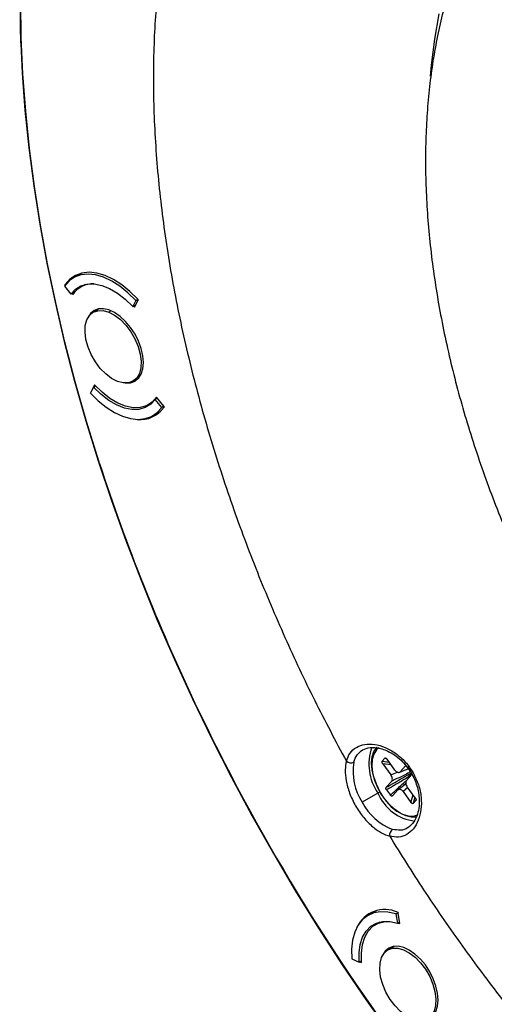
# Model space of a CAD drawing. Units: millimetres. Extents: x 69 to 1126, y 56 to 792.
# Drawn here: x 806 to 851, y 180 to 272 of the extents above; entities that cross this region are included whole.
import ezdxf

# ---------------------------------------------------------------- set-up
doc = ezdxf.new("R2010")
doc.units = ezdxf.units.MM

msp = doc.modelspace()

# ---------------------------------------------------------------- linework, layer by layer
at = {"color": 7, "linetype": 'Continuous', "lineweight": 25}
for p, q in [((806.243, 270.589), (806.27, 269.905)), ((811.971, 248.546), (811.215, 248.109)), ((810.377, 247.334), (810.99, 246.573)), ((810.512, 247.511), (810.442, 247.471)), ((810.45, 247.434), (810.442, 247.471)), ((812.333, 247.485), (811.906, 247.238)), ((812.289, 247.474), (812.257, 247.441)), ((811.354, 246.784), (810.99, 246.573)), ((811.078, 246.624), (811.156, 246.527)), ((817.098, 245.988), (816.812, 245.407)), ((816.993, 245.356), (817.318, 246.015)), ((817.098, 245.988), (817.294, 246.101)), ((817.298, 246.096), (817.318, 246.015)), ((813.667, 245.195), (813.09, 244.862)), ((816.812, 245.407), (817.1, 245.574)), ((816.899, 245.458), (816.993, 245.356)), ((814.774, 245.007), (814.55, 244.878)), ((816.839, 238.366), (817.417, 238.7)), ((812.83, 237.24), (813.117, 237.821)), ((813.219, 238.035), (812.894, 237.377)), ((813.117, 237.821), (813.312, 237.933)), ((812.9, 237.38), (812.894, 237.377)), ((812.895, 237.371), (812.894, 237.377)), ((819.134, 236.767), (818.939, 236.655)), ((819.75, 236.002), (819.056, 236.865)), ((818.306, 236.153), (818.732, 236.399)), ((818.657, 236.356), (818.701, 236.366)), ((819.552, 235.894), (818.939, 236.655)), ((819.747, 236.006), (819.552, 235.894)), ((819.75, 236.002), (819.77, 235.921)), ((818.714, 235.119), (819.47, 235.555)), ((840.023, 203.812), (839.796, 203.613)), ((840.593, 202.835), (840.34, 202.555)), ((840.34, 202.555), (840.995, 202.467)), ((840.747, 202.794), (840.593, 202.835)), ((841.542, 201.718), (840.802, 202.731)), ((840.402, 202.288), (841.143, 201.275)), ((841.193, 202.196), (840.402, 202.288)), ((841.143, 201.275), (841.766, 201.525)), ((842.54, 202.103), (842.032, 201.541)), ((842.032, 201.541), (842.797, 201.833)), ((843.109, 201.553), (842.739, 202.059)), ((842.801, 201.827), (842.907, 201.83)), ((841.234, 200.656), (840.727, 200.094)), ((841.818, 199.858), (842.625, 200.479)), ((842.616, 200.742), (843.123, 201.305)), ((839.93, 199.547), (838.438, 198.686)), ((840.141, 199.669), (839.93, 199.547)), ((840.741, 199.845), (841.111, 199.339)), ((841.31, 199.296), (841.818, 199.858)), ((842.752, 200.062), (842.307, 199.681)), ((842.307, 199.681), (843.048, 198.667)), ((842.563, 200.46), (842.36, 200.275)), ((843.448, 199.11), (842.707, 200.124)), ((843.048, 198.667), (843.252, 199.378)), ((843.416, 199.154), (843.257, 198.563)), ((843.257, 198.563), (843.51, 198.844)), ((843.51, 198.844), (843.527, 198.935)), ((839.759, 188.45), (839.004, 188.013)), ((841.626, 188.153), (841.819, 188.264)), ((841.626, 188.153), (841.774, 187.269)), ((841.784, 188.312), (841.836, 188.24)), ((842.003, 187.237), (841.836, 188.24)), ((840.121, 187.388), (839.695, 187.142)), ((840.077, 187.378), (840.046, 187.345)), ((841.774, 187.269), (841.979, 187.387)), ((841.821, 187.296), (842.003, 187.237)), ((841.456, 185.099), (840.878, 184.765)), ((837.478, 183.934), (838.181, 183.615)), ((838.387, 183.734), (838.181, 183.615)), ((838.24, 183.649), (838.401, 183.576))]:
    msp.add_line(p, q, dxfattribs=at)
at = {"color": 7, "linetype": 'Continuous', "lineweight": 25, "flags": 128}
for points in [[(822.646, 322.485), (822.554, 322.397), (820.838, 320.639), (819.208, 318.763), (817.665, 316.77), (816.213, 314.664), (814.853, 312.446), (813.586, 310.12), (812.415, 307.689), (811.341, 305.156), (810.364, 302.524), (809.488, 299.796), (808.711, 296.976), (808.036, 294.068), (807.464, 291.075), (806.994, 288.001), (806.629, 284.849), (806.367, 281.625), (806.21, 278.332), (806.158, 274.974), (806.21, 271.555), (806.243, 270.589)], [(806.185, 274.256), (806.237, 270.864), (806.393, 267.416), (806.652, 263.917), (807.015, 260.371), (807.481, 256.783), (808.049, 253.157), (808.719, 249.498), (809.489, 245.811), (810.359, 242.099), (811.328, 238.369), (812.394, 234.624), (813.556, 230.87), (814.813, 227.111), (816.163, 223.353), (817.604, 219.599), (819.134, 215.855), (820.752, 212.125), (822.455, 208.414), (824.241, 204.727), (826.109, 201.069), (828.054, 197.444), (830.076, 193.857), (832.172, 190.313), (834.338, 186.815), (836.573, 183.369), (838.872, 179.979), (841.234, 176.648)], [(813.695, 230.599), (813.618, 230.836), (812.458, 234.585), (811.393, 238.324), (810.426, 242.049), (809.557, 245.754), (808.788, 249.436), (808.119, 253.09), (807.552, 256.71), (807.087, 260.293), (806.725, 263.834), (806.465, 267.327), (806.31, 270.77), (806.258, 274.157)], [(844.899, 267.135), (844.995, 268.152), (845.305, 270.615), (845.717, 273)], [(817.098, 245.988), (816.37, 246.708), (815.611, 247.319), (814.839, 247.809), (814.069, 248.167), (813.318, 248.386), (812.603, 248.461), (811.937, 248.39), (811.336, 248.175), (810.812, 247.821), (810.377, 247.334)], [(817.298, 246.096), (816.555, 246.834), (815.781, 247.462), (814.992, 247.965), (814.206, 248.333), (813.439, 248.558), (812.708, 248.634), (812.029, 248.56), (811.416, 248.338), (810.883, 247.972), (810.442, 247.471)], [(810.99, 246.573), (811.414, 247.034), (811.931, 247.353), (812.528, 247.521), (813.189, 247.534), (813.896, 247.393), (814.631, 247.1), (815.375, 246.663), (816.109, 246.094), (816.812, 245.407)], [(815.379, 238.35), (814.826, 238.636), (814.278, 239.052), (813.761, 239.581), (813.296, 240.198), (812.904, 240.877), (812.602, 241.588), (812.403, 242.3), (812.316, 242.982), (812.345, 243.605), (812.489, 244.14), (812.741, 244.565), (813.089, 244.862), (813.52, 245.016), (814.014, 245.021), (814.55, 244.878)], [(817.031, 242.807), (816.618, 243.436), (816.148, 243.999), (815.637, 244.472), (815.106, 244.839), (814.575, 245.085), (814.064, 245.201), (813.593, 245.183), (813.181, 245.03), (812.842, 244.749), (812.591, 244.351), (812.587, 244.343)], [(814.55, 244.878), (815.103, 244.592), (815.651, 244.175), (816.168, 243.647), (816.633, 243.03), (817.025, 242.351), (817.327, 241.64), (817.526, 240.928), (817.612, 240.246), (817.583, 239.623), (817.44, 239.088), (817.188, 238.662), (816.839, 238.366), (816.409, 238.212), (815.915, 238.207), (815.379, 238.35)], [(816.139, 238.191), (816.148, 238.19), (816.618, 238.209), (817.031, 238.361), (817.369, 238.642), (817.621, 239.041), (817.776, 239.541), (817.828, 240.124), (817.776, 240.768), (817.621, 241.447), (817.369, 242.135), (817.031, 242.807)], [(818.939, 236.655), (818.515, 236.194), (817.998, 235.875), (817.401, 235.707), (816.74, 235.693), (816.033, 235.835), (815.297, 236.128), (814.553, 236.565), (813.82, 237.134), (813.117, 237.821)], [(819.056, 236.865), (818.637, 236.389), (818.122, 236.059), (817.525, 235.882), (816.861, 235.866), (816.149, 236.008), (815.408, 236.307), (814.66, 236.753), (813.923, 237.334), (813.219, 238.035)], [(812.83, 237.24), (813.559, 236.52), (814.318, 235.909), (815.09, 235.419), (815.86, 235.061), (816.61, 234.842), (817.326, 234.767), (817.992, 234.838), (818.593, 235.053), (819.117, 235.407), (819.552, 235.894)], [(843.54, 197.287), (843.079, 197.278), (842.566, 197.402), (842.035, 197.656), (841.504, 198.03), (840.995, 198.509), (840.528, 199.076), (840.119, 199.708), (839.785, 200.382), (839.539, 201.071), (839.39, 201.748), (839.344, 202.389), (839.403, 202.968), (839.564, 203.463), (839.821, 203.854)], [(839.796, 203.613), (839.539, 203.213), (839.387, 202.704), (839.345, 202.106), (839.416, 201.448), (839.597, 200.756), (839.88, 200.062), (840.252, 199.396), (840.697, 198.787), (841.195, 198.262), (841.726, 197.843), (842.265, 197.548), (842.79, 197.392), (843.277, 197.38), (843.674, 197.498)], [(841.626, 188.153), (840.884, 188.328), (840.182, 188.358), (839.535, 188.243), (838.956, 187.985), (838.458, 187.59), (838.052, 187.065), (837.745, 186.423), (837.544, 185.676), (837.455, 184.84), (837.478, 183.934)], [(838.181, 183.615), (838.165, 184.483), (838.27, 185.274), (838.491, 185.966), (838.825, 186.541), (839.261, 186.985), (839.789, 187.285), (840.395, 187.435), (841.062, 187.429), (841.774, 187.269)], [(838.401, 183.576), (838.374, 184.456), (838.471, 185.257), (838.69, 185.959), (839.023, 186.54), (839.462, 186.987), (839.996, 187.286), (840.609, 187.429), (840.949, 187.441)], [(844.628, 178.27), (844.197, 178.116), (843.703, 178.111), (843.168, 178.254), (842.614, 178.54), (842.067, 178.956), (841.549, 179.485), (841.084, 180.102), (840.692, 180.78), (840.391, 181.492), (840.192, 182.204), (840.105, 182.886), (840.134, 183.509), (840.278, 184.044), (840.529, 184.469), (840.878, 184.765)], [(844.82, 182.711), (844.407, 183.34), (843.936, 183.902), (843.426, 184.376), (842.895, 184.743), (842.364, 184.989), (841.853, 185.105), (841.382, 185.086), (840.97, 184.934), (840.631, 184.653), (840.379, 184.254), (840.376, 184.247)], [(840.878, 184.765), (841.309, 184.92), (841.803, 184.925), (842.338, 184.782), (842.892, 184.496), (843.44, 184.079), (843.957, 183.551), (844.422, 182.934), (844.814, 182.255), (845.116, 181.544), (845.315, 180.832), (845.401, 180.149), (845.372, 179.527), (845.229, 178.991), (844.977, 178.566), (844.628, 178.27)], [(843.928, 178.095), (843.936, 178.094), (844.407, 178.112), (844.82, 178.265), (845.158, 178.546), (845.41, 178.944), (845.565, 179.445), (845.617, 180.028), (845.565, 180.671), (845.41, 181.351), (845.158, 182.039), (844.82, 182.711)]]:
    msp.add_lwpolyline(points, dxfattribs=at)
at = {"color": 7, "linetype": 'Continuous', "lineweight": 25}
for centre, radius, start, end in [((813.042, 245.28), 2.26, 87.00135, 146.52227), ((817.532, 237.48), 2.728, 263.6591, 325.12917), ((991.691, 288.428), 187.155, 197.99858, 205.44018), ((1001.516, 292.854), 197.928, 205.37522, 217.14319), ((843.842, 202.259), 4.759, 160.43643, 214.73754), ((839.914, 203.723), 0.162, 125.47046, 222.8133), ((837.378, 203.029), 0.639, 228.88988, 295.53362), ((842.949, 201.591), 5.365, 170.75715, 212.77888), ((843.975, 201.25), 4.389, 202.82767, 262.5752), ((843.208, 201.14), 5.364, 207.21983, 249.24625), ((841.669, 195.596), 0.639, 124.46215, 191.11296), ((840.586, 185.667), 2.904, 65.62528, 154.81029)]:
    msp.add_arc(centre, radius, start, end, dxfattribs=at)
for points, knots in [([(934.372, 258.802), (933.317, 260.492), (931.184, 263.909), (927.733, 268.913), (924.063, 273.859), (920.168, 278.698), (916.069, 283.393), (911.783, 287.904), (907.183, 292.336), (902.283, 296.614), (897.107, 300.658), (891.849, 304.294), (886.554, 307.483), (881.27, 310.197), (876.042, 312.415), (870.915, 314.125), (865.932, 315.324), (861.129, 316.018), (856.568, 316.22), (852.269, 315.963), (848.255, 315.273), (844.495, 314.215), (842.184, 313.188), (841.042, 312.68)], [0, 0, 0, 0, 0.041262, 0.083443, 0.126487, 0.17033, 0.214899, 0.260113, 0.305881, 0.356748, 0.408028, 0.459578, 0.511247, 0.562883, 0.614334, 0.665452, 0.716095, 0.766127, 0.815425, 0.863018, 0.909699, 0.955383, 1, 1, 1, 1]), ([(836.957, 310.322), (836.021, 309.644), (834.129, 308.273), (831.52, 305.794), (829.072, 302.97), (826.828, 299.767), (824.812, 296.197), (823.048, 292.266), (821.51, 287.843), (820.255, 282.909), (819.34, 277.46), (818.821, 271.688), (818.706, 265.64), (818.997, 259.37), (819.69, 252.933), (820.772, 246.388), (822.225, 239.795), (824.025, 233.21), (826.13, 226.727), (828.502, 220.394), (831.106, 214.255), (833.902, 208.3), (835.947, 204.45), (836.957, 202.548)], [0, 0, 0, 0, 0.041262, 0.083443, 0.126487, 0.17033, 0.214899, 0.260113, 0.305881, 0.356748, 0.408028, 0.459578, 0.511247, 0.562883, 0.614334, 0.665452, 0.716095, 0.766127, 0.815425, 0.863018, 0.909699, 0.955383, 1, 1, 1, 1]), ([(859.188, 293.259), (859.133, 293.224), (858.54, 292.843), (857.475, 292.012), (856.003, 290.761), (854.615, 289.392), (853.303, 287.922), (852.073, 286.347), (850.926, 284.672), (849.864, 282.898), (848.889, 281.027), (848.006, 279.061), (847.215, 277.006), (846.519, 274.863), (845.92, 272.639), (845.419, 270.338), (845.018, 267.965), (844.718, 265.526), (844.518, 263.025), (844.418, 260.469), (844.419, 257.863), (844.52, 255.213), (844.719, 252.523), (845.017, 249.799), (845.41, 247.046), (845.899, 244.269), (846.482, 241.473), (847.158, 238.663), (847.924, 235.843), (848.778, 233.019), (849.72, 230.195), (850.748, 227.377), (851.858, 224.568), (853.049, 221.775), (854.319, 219.001), (855.666, 216.252), (857.078, 213.538), (858.077, 211.761), (858.574, 210.877)], [0, 0, 0, 0, 0.002748, 0.029632, 0.056558, 0.083571, 0.110711, 0.138014, 0.165506, 0.193204, 0.221115, 0.249236, 0.277556, 0.306056, 0.334713, 0.363501, 0.392392, 0.421361, 0.450383, 0.47944, 0.508514, 0.537589, 0.566656, 0.595706, 0.624736, 0.653743, 0.682726, 0.711684, 0.740618, 0.76953, 0.79842, 0.827292, 0.856147, 0.884989, 0.913818, 0.942638, 0.971453, 1, 1, 1, 1]), ([(836.957, 202.548), (837.058, 202.819), (837.261, 203.364), (837.874, 203.897), (838.671, 204.178), (839.615, 204.173), (840.629, 203.884), (841.629, 203.319), (842.555, 202.513), (843.019, 201.814), (843.25, 201.465)], [0, 0, 0, 0, 0.125283, 0.251099, 0.377045, 0.502688, 0.627618, 0.752098, 0.876228, 1, 1, 1, 1]), ([(837.653, 202.452), (837.742, 202.704), (837.915, 203.194), (838.301, 203.479), (838.488, 203.617)], [0, 0, 0, 0, 0.514574, 1, 1, 1, 1]), ([(838.503, 203.625), (838.723, 203.716), (839.107, 203.874), (839.752, 203.847), (840.326, 203.72), (840.892, 203.499), (841.506, 203.147), (842.111, 202.662), (842.645, 202.083), (843.067, 201.471), (843.387, 200.849), (843.699, 200.008), (843.847, 199.125), (843.82, 198.228), (843.67, 197.49), (843.337, 196.738), (842.954, 196.436), (842.747, 196.273)], [0, 0, 0, 0, 0.091756, 0.159155, 0.20798, 0.260827, 0.319171, 0.381712, 0.440349, 0.494836, 0.544494, 0.593198, 0.693563, 0.747768, 0.816612, 0.900827, 1, 1, 1, 1]), ([(836.957, 202.548), (836.91, 202.284), (836.811, 201.73), (836.91, 200.694), (837.233, 199.524), (837.803, 198.319), (838.561, 197.223), (839.413, 196.358), (840.26, 195.755), (840.79, 195.564), (841.042, 195.473)], [0, 0, 0, 0, 0.110156, 0.232113, 0.363437, 0.5, 0.636563, 0.767887, 0.889844, 1, 1, 1, 1]), ([(840.402, 202.288), (840.386, 202.312), (840.356, 202.357), (840.331, 202.421), (840.321, 202.469), (840.32, 202.503), (840.325, 202.534), (840.335, 202.548), (840.34, 202.555)], [0, 0, 0, 0, 0.257618, 0.49887, 0.623779, 0.749983, 0.876551, 1, 1, 1, 1]), ([(840.593, 202.835), (840.599, 202.84), (840.611, 202.851), (840.636, 202.854), (840.664, 202.85), (840.702, 202.832), (840.751, 202.795), (840.784, 202.753), (840.802, 202.731)], [0, 0, 0, 0, 0.121862, 0.2491768, 0.3723988, 0.5004879, 0.7402131, 1, 1, 1, 1]), ([(840.727, 200.094), (840.994, 200.246), (841.488, 200.528), (842.097, 200.881), (842.534, 201.135), (842.819, 201.305), (842.995, 201.393), (843.071, 201.432)], [0, 0, 0, 0, 0.342579, 0.631897, 0.781517, 0.904269, 1, 1, 1, 1]), ([(843.25, 201.465), (843.436, 201.09), (843.809, 200.341), (844.045, 199.137), (844.035, 197.987), (843.778, 196.964), (843.311, 196.144), (842.671, 195.594), (841.903, 195.328), (841.329, 195.425), (841.042, 195.473)], [0, 0, 0, 0, 0.123573, 0.247414, 0.371992, 0.497236, 0.622847, 0.748357, 0.873899, 1, 1, 1, 1]), ([(843.054, 201.628), (842.96, 201.554), (842.706, 201.352), (842.056, 201.069), (841.563, 200.822), (841.234, 200.656)], [0, 0, 0, 0, 0.163585, 0.440637, 1, 1, 1, 1]), ([(841.542, 201.718), (841.584, 201.669), (841.666, 201.572), (841.808, 201.49), (841.94, 201.472), (842.002, 201.518), (842.032, 201.541)], [0, 0, 0, 0, 0.250634, 0.499774, 0.749139, 1, 1, 1, 1]), ([(841.941, 201.485), (842.031, 201.528), (842.121, 201.571), (842.231, 201.617), (842.232, 201.617)], [0, 0, 0, 0, 0.9920422, 1, 1, 1, 1]), ([(842.797, 201.832), (842.809, 201.836), (842.839, 201.847), (842.867, 201.856), (842.884, 201.861)], [0, 0, 0, 0, 0.4045465, 1, 1, 1, 1]), ([(843.125, 201.327), (842.947, 201.192), (842.484, 200.841), (841.665, 200.382), (841.049, 200.024), (840.741, 199.845)], [0, 0, 0, 0, 0.238786, 0.619352, 1, 1, 1, 1]), ([(841.111, 199.339), (841.37, 199.585), (841.869, 200.058), (842.381, 200.517), (842.627, 200.738)], [0, 0, 0, 0, 0.519098, 1, 1, 1, 1]), ([(841.234, 200.656), (841.256, 200.691), (841.299, 200.761), (841.298, 200.926), (841.248, 201.108), (841.178, 201.219), (841.143, 201.275)], [0, 0, 0, 0, 0.250634, 0.499774, 0.749139, 1, 1, 1, 1]), ([(842.616, 200.742), (842.594, 200.707), (842.551, 200.637), (842.551, 200.473), (842.602, 200.29), (842.672, 200.179), (842.707, 200.124)], [0, 0, 0, 0, 0.250634, 0.499774, 0.749139, 1, 1, 1, 1]), ([(840.741, 199.845), (840.733, 199.856), (840.718, 199.879), (840.703, 199.916), (840.693, 199.954), (840.689, 200), (840.697, 200.053), (840.716, 200.08), (840.727, 200.094)], [0, 0, 0, 0, 0.121862, 0.249177, 0.372399, 0.500488, 0.740213, 1, 1, 1, 1]), ([(842.307, 199.681), (842.266, 199.73), (842.184, 199.827), (842.042, 199.908), (841.909, 199.926), (841.848, 199.881), (841.818, 199.858)], [0, 0, 0, 0, 0.250634, 0.499774, 0.749139, 1, 1, 1, 1]), ([(841.31, 199.296), (841.298, 199.285), (841.274, 199.264), (841.231, 199.26), (841.194, 199.269), (841.165, 199.285), (841.136, 199.308), (841.119, 199.329), (841.111, 199.339)], [0, 0, 0, 0, 0.2576175, 0.4988702, 0.6237786, 0.7499827, 0.8765514, 1, 1, 1, 1]), ([(843.257, 198.563), (843.251, 198.558), (843.238, 198.548), (843.214, 198.544), (843.186, 198.549), (843.148, 198.566), (843.099, 198.603), (843.066, 198.645), (843.048, 198.667)], [0, 0, 0, 0, 0.121862, 0.249177, 0.372399, 0.500488, 0.740213, 1, 1, 1, 1]), ([(843.448, 199.11), (843.464, 199.087), (843.494, 199.041), (843.519, 198.978), (843.529, 198.929), (843.53, 198.895), (843.524, 198.865), (843.515, 198.851), (843.51, 198.844)], [0, 0, 0, 0, 0.257618, 0.49887, 0.623779, 0.749983, 0.876551, 1, 1, 1, 1]), ([(842.746, 196.275), (842.743, 196.272), (842.551, 196.106), (842.062, 196.006), (841.559, 196.084), (841.307, 196.123)], [0, 0, 0, 0, 0.009073, 0.502928, 1, 1, 1, 1]), ([(841.042, 195.473), (842.097, 193.783), (844.23, 190.366), (847.68, 185.362), (851.351, 180.416), (855.245, 175.577), (859.345, 170.882), (863.631, 166.371), (868.231, 161.94), (873.131, 157.661), (878.307, 153.617), (883.565, 149.981), (888.859, 146.792), (894.144, 144.078), (899.372, 141.86), (904.498, 140.15), (909.482, 138.951), (914.284, 138.257), (918.846, 138.055), (923.144, 138.312), (927.158, 139.002), (930.918, 140.06), (933.23, 141.087), (934.372, 141.595)], [0, 0, 0, 0, 0.041262, 0.083443, 0.126487, 0.17033, 0.214899, 0.260113, 0.305881, 0.356748, 0.408028, 0.459578, 0.511247, 0.562883, 0.614334, 0.665452, 0.716095, 0.766127, 0.815425, 0.863018, 0.909699, 0.955383, 1, 1, 1, 1])]:
    msp.add_open_spline(points, degree=3, knots=knots, dxfattribs=at)

doc.saveas('drawing.dxf')
